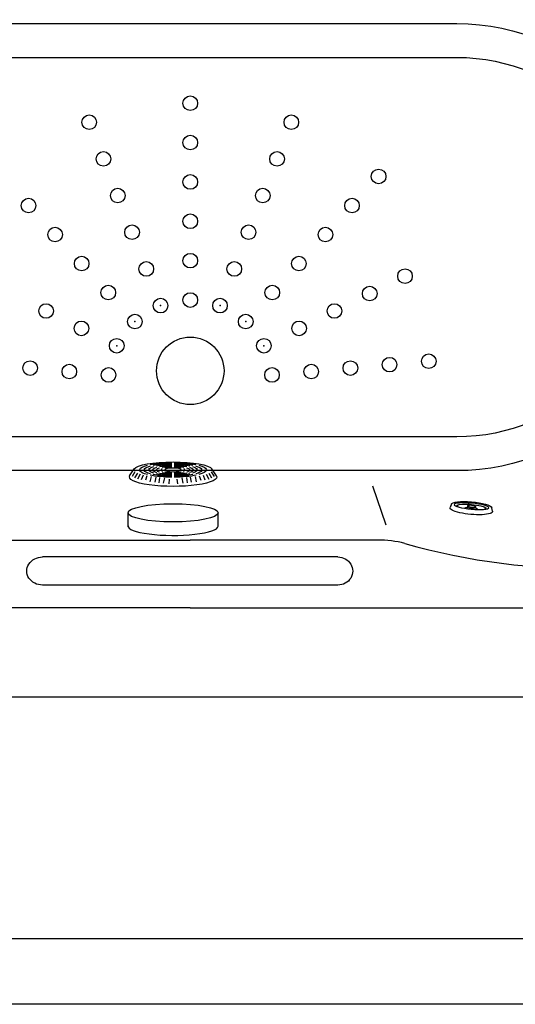
# Model space of a CAD drawing. Units: millimetres. Extents: x 1031 to 1350, y 46 to 386.
# Drawn here: x 1133 to 1177, y 46 to 134 of the extents above; entities that cross this region are included whole.
import ezdxf

# ---------------------------------------------------------------- set-up
doc = ezdxf.new("R2010")
doc.units = ezdxf.units.MM
doc.header["$LTSCALE"] = 0.1
doc.layers.add('CONTOR05', color=4, linetype='Continuous')

# ---------------------------------------------------------------- blocks, each defined once
blk = doc.blocks.new('alça maior 25 pl')
for p, q in [((-26.269, 1.25), (0, 1.25)), ((-26.269, -1.25), (0, -1.25))]:
    blk.add_line(p, q)
for centre, major_axis, ratio, start_param, end_param in [((-26.269, 0), (-1.316, 0), 0.950005, 4.712389, 7.853982), ((0, 0), (-1.415, 0), 0.883091, 1.570796, 4.712389)]:
    blk.add_ellipse(centre, major_axis=major_axis, ratio=ratio, start_param=start_param, end_param=end_param)
blk = doc.blocks.new('sucção')
for p, q in [((1.303, 3.399), (0.888, 3.647)), ((0.949, 3.861), (1.557, 3.461)), ((1.006, 2.668), (0.581, 2.84)), ((1.079, 2.932), (0.658, 3.172)), ((1.169, 3.175), (0.755, 3.422)), ((0.874, 1.955), (0.418, 2.063)), ((0.934, 2.331), (0.553, 2.465)), ((0.795, 1.191), (0.322, 1.255)), ((0.824, 1.529), (0.377, 1.621)), ((0.653, 0.345), (0.241, 0.384)), ((0.769, 0.77), (0.291, 0.874)), ((0.653, -0.345), (0.241, -0.384)), ((0.769, -0.77), (0.291, -0.874)), ((0.795, -1.191), (0.322, -1.255)), ((0.824, -1.529), (0.377, -1.621)), ((0.874, -1.955), (0.418, -2.063)), ((0.934, -2.331), (0.553, -2.465)), ((1.006, -2.668), (0.581, -2.84)), ((1.079, -2.932), (0.658, -3.172)), ((1.169, -3.175), (0.755, -3.422)), ((1.303, -3.399), (0.888, -3.647)), ((0.949, -3.861), (1.557, -3.461))]:
    blk.add_line(p, q)
for centre, major_axis, ratio, start_param, end_param in [((0.847, 0), (0, 3.889), 0.217787, -0.163646, 3.305239), ((1.466, 0), (0, 2.972), 0.217398, 0.077453, 0.68574), ((1.466, 0), (0, 2.972), 0.217398, -0.693988, -0.077453), ((1.466, 0), (0, 3.49), 0.204531, 3.269691, 6.155087), ((1.466, 0), (0, 2.972), 0.217398, 0.807947, 1.537147), ((1.466, 0), (0, 2.567), 0.22084, 0.808652, 1.531828), ((1.466, 0), (0, 2.567), 0.22084, 0.08832, 0.668301), ((1.466, 0), (0, 2.156), 0.228214, 0.101816, 0.639342), ((1.466, 0), (0, 1.816), 0.224793, 0.122801, 0.629654), ((1.466, 0), (0, 2.567), 0.22084, -0.677102, -0.08832), ((1.466, 0), (0, 2.156), 0.228214, -0.648858, -0.101816), ((1.466, 0), (0, 1.816), 0.224793, -0.640192, -0.122801), ((1.466, 0), (0, 2.567), 0.22084, -1.531828, -0.817054), ((1.466, 0), (0, 2.972), 0.217398, -1.537147, -0.815839), ((1.466, 0), (0, 2.156), 0.228214, 0.803525, 1.524389), ((1.466, 0), (0, 1.816), 0.224793, 0.826294, 1.515698), ((1.466, 0), (0, 1.476), 0.227346, 0.841342, 1.502998), ((1.466, 0), (0, 1.476), 0.227346, 0.14955, 0.600758), ((1.466, 0), (0, 1.065), 0.258246, 0.182843, 0.50133), ((1.466, 0), (0, 1.476), 0.227346, -0.612658, -0.14955), ((1.466, 0), (0, 1.065), 0.258246, -0.515228, -0.182843), ((1.466, 0), (0, 1.476), 0.227346, -1.502998, -0.852581), ((1.466, 0), (0, 1.816), 0.224793, -1.515698, -0.836285), ((1.466, 0), (0, 2.156), 0.228214, -1.524389, -0.812597), ((1.466, 0), (0, 1.065), 0.258246, 0.811249, 1.476746), ((1.466, 0), (0, 0.725), 0.225225, 1.570796326794869, 7.853981633974456), ((1.466, 0), (0, 1.065), 0.258246, -1.476746, -0.824461), ((1.466, 0), (0, 2.972), 0.217398, 1.604445, 2.325754), ((1.466, 0), (0, 2.567), 0.22084, 1.609764, 2.324539), ((1.466, 0), (0, 2.156), 0.228214, 1.617204, 2.328996), ((1.466, 0), (0, 1.816), 0.224793, 1.625895, 2.305308), ((1.466, 0), (0, 1.476), 0.227346, 1.638594, 2.289011), ((1.466, 0), (0, 1.065), 0.258246, 1.664847, 2.317131), ((1.466, 0), (0, 1.065), 0.258246, 3.971251, 4.618339), ((1.466, 0), (0, 1.476), 0.227346, 3.99718, 4.644591), ((1.466, 0), (0, 1.816), 0.224793, 3.979511, 4.65729), ((1.466, 0), (0, 2.156), 0.228214, 3.954814, 4.665981), ((1.466, 0), (0, 2.567), 0.22084, 3.958529, 4.673421), ((1.466, 0), (0, 2.972), 0.217398, 3.95675, 4.67874), ((1.466, 0), (0, 2.156), 0.228214, 2.492735, 3.039777), ((1.466, 0), (0, 1.816), 0.224793, 2.501401, 3.018792), ((1.466, 0), (0, 1.476), 0.227346, 2.528935, 2.992042), ((1.466, 0), (0, 1.065), 0.258246, 2.626364, 2.95875), ((1.466, 0), (0, 1.065), 0.258246, 3.324436, 3.661332), ((1.466, 0), (0, 1.476), 0.227346, 3.291143, 3.756595), ((1.466, 0), (0, 1.816), 0.224793, 3.264393, 3.782871), ((1.466, 0), (0, 2.156), 0.228214, 3.243408, 3.790631), ((1.466, 0), (0, 2.972), 0.217398, 2.447605, 3.06414), ((1.466, 0), (0, 2.567), 0.22084, 2.464491, 3.053273), ((1.466, 0), (0, 2.567), 0.22084, 3.229912, 3.818177), ((1.466, 0), (0, 2.972), 0.217398, 3.219046, 3.834543)]:
    blk.add_ellipse(centre, major_axis=major_axis, ratio=ratio, start_param=start_param, end_param=end_param)
blk = doc.blocks.new('jato')
for p, q in [((0.89, 3.8), (1.51, 3.6)), ((1.46, 0.72), (1.23, 0.72)), ((1.46, -0.74), (1.23, -0.74)), ((1.54, -3.62), (0.89, -3.8))]:
    blk.add_line(p, q)
for centre, major_axis, ratio, start_param, end_param in [((0.83, 0), (0, 3.81), 0.219039, -0.07454, 3.215024), ((1.46, -0.01), (0, 3.62), 0.220334, 3.170221, 6.21616), ((1.46, -0.01), (0, 3.11), 0.167147, 1.570796326794893, 7.853981633974479), ((1.32, -0.01), (0, 2.62), 0.16955, 2.683973, 6.740804), ((0.66, -0.01), (0, 1.36), 0.5, -1.009025, -0.487498), ((1.23, -0.01), (0, 0.73), 0.240683, 0, 3.141593), ((1.46, -0.01), (0, 0.73), 0.240683, 1.570796326794916, 7.853981633974502), ((1.46, -0.01), (0, 0.63), 0.233651, 1.57079632679482, 7.853981633974406), ((0.66, -0.01), (0, 1.36), 0.5, 3.627717, 4.139551)]:
    blk.add_ellipse(centre, major_axis=major_axis, ratio=ratio, start_param=start_param, end_param=end_param)

msp = doc.modelspace()

# ---------------------------------------------------------------- linework, layer by layer
for p, q in [((1165.671, 88.658), (1164.489, 92.14)), ((1142.73, 88.521), (1142.723, 89.769)), ((1150.723, 88.569), (1150.723, 89.769)), ((1131.579, 87.34), (1148.256, 87.34)), ((1164.932, 87.34), (1148.256, 87.34)), ((1148.256, 81.327), (1111.59, 81.327)), ((1148.256, 81.327), (1184.921, 81.327))]:
    msp.add_line(p, q)
msp.add_lwpolyline([(1228.256, 153.391), (1068.256, 153.391), (1068.256, 73.391), (1228.256, 73.391), (1228.256, 153.391)])
for points in [[(1171.966, 93.517), (1148.256, 93.517), (1124.545, 93.517, -1), (1124.545, 133.265), (1171.966, 133.265, -1)], [(1171.966, 96.517), (1148.256, 96.517), (1124.545, 96.517, -1), (1124.545, 130.265), (1171.966, 130.265, -1)]]:
    msp.add_lwpolyline(points, format="xyb", close=True)
for centre, radius in [((1148.256, 126.189), 0.65), ((1139.268, 124.502), 0.65), ((1157.243, 124.502), 0.65), ((1148.256, 122.689), 0.65), ((1140.536, 121.24), 0.65), ((1155.975, 121.24), 0.65), ((1165.009, 119.674), 0.65), ((1148.256, 119.189), 0.65), ((1141.805, 117.978), 0.65), ((1154.706, 117.978), 0.65), ((1133.867, 117.093), 0.65), ((1162.644, 117.093), 0.65), ((1148.256, 115.689), 0.65), ((1136.232, 114.513), 0.65), ((1143.074, 114.716), 0.65), ((1153.438, 114.716), 0.65), ((1160.28, 114.513), 0.65), ((1138.596, 111.932), 0.65), ((1144.342, 111.454), 0.65), ((1148.256, 112.189), 0.65), ((1152.169, 111.454), 0.65), ((1157.915, 111.932), 0.65), ((1167.357, 110.811), 0.65), ((1140.961, 109.352), 0.65), ((1155.55, 109.352), 0.65), ((1164.218, 109.263), 0.65), ((1145.611, 108.192), 0.65), ((1148.256, 108.689), 0.65), ((1150.901, 108.192), 0.65), ((1135.432, 107.714), 0.65), ((1161.079, 107.714), 0.65), ((1143.325, 106.771), 0.65), ((1153.186, 106.771), 0.65), ((1138.571, 106.166), 0.65), ((1157.94, 106.166), 0.65), ((1141.71, 104.618), 0.65), ((1148.256, 102.391), 3), ((1154.801, 104.618), 0.65), ((1165.986, 102.942), 0.65), ((1169.472, 103.247), 0.65), ((1134.012, 102.637), 0.65), ((1137.499, 102.332), 0.65), ((1140.986, 102.027), 0.65), ((1155.526, 102.027), 0.65), ((1159.012, 102.332), 0.65), ((1162.499, 102.637), 0.65)]:
    msp.add_circle(centre, radius)
for centre, radius, start, end in [((1183.372, 143.37), 58.562, 254.1082, 288.44436), ((1164.932, 77.34), 10, 76.08923, 90)]:
    msp.add_arc(centre, radius, start, end)
msp.add_ellipse((1146.723, 89.769), major_axis=(4, 0), ratio=0.202461)
msp.add_ellipse((1146.723, 88.569), major_axis=(4, 0), ratio=0.202461, start_param=3.083851, end_param=6.283185)
for p in [(1145.611, 108.192), (1150.901, 108.192), (1143.325, 106.771), (1153.186, 106.771), (1141.71, 104.618), (1154.801, 104.618)]:
    msp.add_point(p)
at = {"layer": 'CONTOR05', "color": 7}
for points in [[(1349.508, 46.063), (1030.508, 46.063), (1030.508, 386.026), (1349.508, 386.026)], [(1344.508, 51.894), (1035.508, 51.894), (1035.508, 381.026), (1344.508, 381.026)]]:
    msp.add_lwpolyline(points, close=True, dxfattribs=at)

# ---------------------------------------------------------------- block references
at = {"xscale": -1, "rotation": 270}
msp.add_blockref('sucção', (1146.723, 92.114), dxfattribs=at)
at = {"xscale": -0.5000000000001664, "yscale": 0.5000000000002274, "zscale": 0.5000000000000475, "rotation": 264.9999999999757}
msp.add_blockref('jato', (1173.215, 89.628), dxfattribs=at)
at = {"xscale": -1}
msp.add_blockref('alça maior 25 pl', (1135.121, 84.59), dxfattribs=at)

doc.saveas('drawing.dxf')
